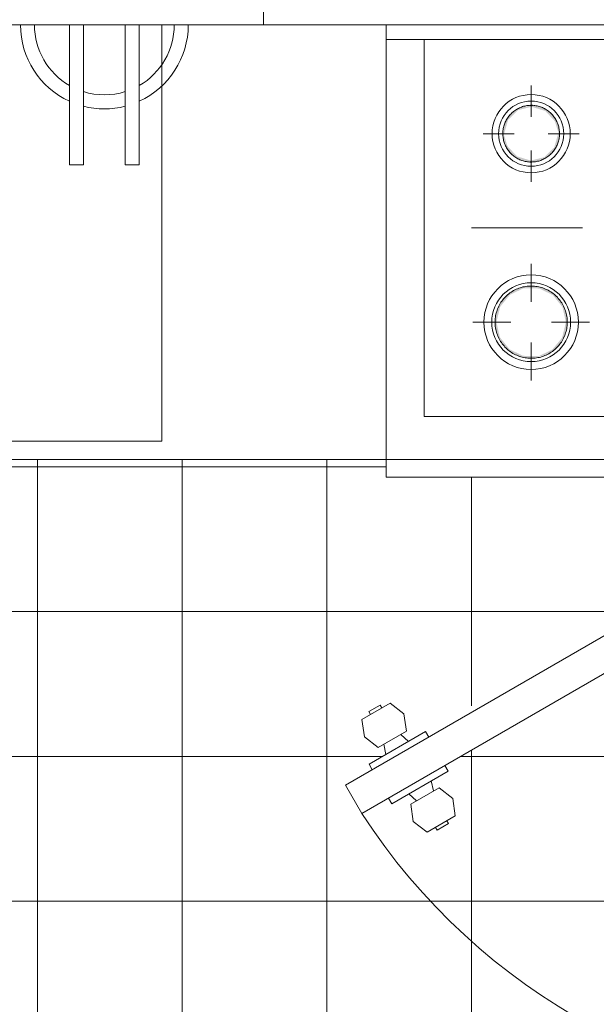
# Model space of a CAD drawing. Units: inches. Extents: x 755 to 1079, y -9270 to -179.
# Drawn here: x 924 to 925, y -201 to -200 of the extents above; entities that cross this region are included whole.
import ezdxf

# ---------------------------------------------------------------- set-up
doc = ezdxf.new("R2010")
doc.units = ezdxf.units.IN
doc.header["$MEASUREMENT"] = 0
doc.linetypes.add('DASHED2', pattern=[0.375, 0.25, -0.125])
doc.linetypes.add('HIDDEN', pattern=[0.375, 0.25, -0.125])
doc.layers.add('00-C toma C', color=82, linetype='Continuous', lineweight=20)
doc.layers.add('TEXTURAS-M', color=252, linetype='Continuous', lineweight=18)

# ---------------------------------------------------------------- blocks, each defined once
blk = doc.blocks.new('SDHJ')
at = {"layer": '00-C toma C'}
for p, q in [((77.6279503515475, 13.58063285782693), (77.6279503515475, 13.91180469923025)), ((77.6279503515475, 13.88420704578044), (77.6279503515475, 13.81521291215443)), ((77.6279503515475, 13.74621877852842), (77.6279503515475, 13.88420704578044)), ((77.6279503515475, 13.81521291215443), (77.35197381704393, 13.81521291215443)), ((77.35197381704393, 13.78761525870407), (77.35197381704393, 13.81521291215443)), ((77.35197381704393, 13.78761525870407), (77.6279503515475, 13.78761525870407)), ((77.6279503515475, 13.74621877852842), (77.6279503515475, 13.60823051127743)), ((77.35197381704393, 13.67722464490299), (77.35197381704393, 13.70482229835323)), ((77.35197381704393, 13.70482229835323), (77.6279503515475, 13.70482229835323)), ((77.40716912394464, 13.67722464490299), (77.35197381704393, 13.67722464490299)), ((77.6279503515475, 13.67722464490299), (77.40716912394464, 13.67722464490299)), ((77.6279503515475, 13.60823051127743), (77.6279503515475, 13.67722464490299))]:
    blk.add_line(p, q, dxfattribs=at)
for centre, radius, start, end in [((77.6279503515475, 13.74621877852842), 0.165585920701819, 90, 155.375681647822), ((77.6279503515475, 13.74621877852842), 0.1379882672516099, 90.00000000002606, 149.9999999999676), ((77.62795035154659, 13.74621877852842), 0.1655859207015468, 165.5224878140518, 194.4775121859295), ((77.62795035154659, 13.74621877852842), 0.1379882672512075, 162.5423968762136, 197.4576031237862), ((77.6279503515475, 13.74621877852888), 0.1655859207019421, 204.6243183522122, 269.9999999999739), ((77.6279503515475, 13.74621877852888), 0.1379882672516099, 210.0000000000324, 269.9999999999739)]:
    blk.add_arc(centre, radius, start, end, dxfattribs=at)

msp = doc.modelspace()

# ---------------------------------------------------------------- hatches: boundary and pattern name
at = {"layer": 'TEXTURAS-M'}
for points in [[(925.1379150842535, -199.9856411004524), (925.1399589800707, -199.9851517745657), (925.1453080762948, -199.9665180370208), (925.1591290296745, -199.953183663661), (925.177590158304, -199.9484992481058), (925.1966994911985, -199.9543239396791), (925.2097558998306, -199.9684068652317), (925.2152236370397, -199.9856411004524), (925.216169341957, -199.9847696843048), (925.2135522480615, -199.9720227744382), (925.2106835110525, -199.9661068456827), (925.2037218106078, -199.9569160862276), (925.1900802130848, -199.9488855722481), (925.1789764680678, -199.9470751659709), (925.1677825907117, -199.9480168637923), (925.160068017039, -199.9509872804412), (925.1532317669811, -199.9547899008456), (925.1477439740714, -199.9602727435278), (925.1413740380443, -199.9695439260728), (925.1380323228781, -199.984769684305), (925.1379409426107, -199.985448899372)], [(925.1819627407734, -200.0243202472944), (925.1957373158288, -200.0199348117752), (925.2025587421944, -200.0152647256817), (925.2064576907636, -200.0110094573769), (925.2128276267921, -200.0017382748282), (925.216169341957, -199.9865125165996), (925.2152236370397, -199.9856411004524), (925.2142426847639, -199.9861304263392), (925.2088935885403, -200.004764163884), (925.19507263516, -200.0180985372436), (925.1766115065305, -200.022782952799), (925.1575021736484, -200.0169582612374), (925.144445765004, -200.0028753356729), (925.1389780277954, -199.9856411004524), (925.1380323228781, -199.9865125166001), (925.140649416773, -199.9992594264642), (925.1435181537803, -200.0051753552221), (925.1504798542263, -200.0143661146755), (925.1625595693453, -200.022028935335), (925.17522519681, -200.0242070349453), (925.1787551059273, -200.0242663487408)], [(925.1271994592533, -200.2459411004523), (925.129243355071, -200.2453666503983), (925.1343346479506, -200.2245302157943), (925.1478596663072, -200.2080950079168), (925.1664515418614, -200.1991556828181), (925.1884585301858, -200.1994827834673), (925.2071962492172, -200.2086415756922), (925.220350044079, -200.2251765192365), (925.2250894242401, -200.2459411004523), (925.2268849669566, -200.2447845827149), (925.2248930565892, -200.2327728751865), (925.2185051432369, -200.2187302610054), (925.2123460552256, -200.2109864092325), (925.2032716288007, -200.2037888956921), (925.1936196147452, -200.1991556828181), (925.1877792986892, -200.1971999771721), (925.1727618136323, -200.1967911231285), (925.1664157403087, -200.1972003605978), (925.1535623175645, -200.202211727424), (925.1445806591381, -200.208422108566), (925.1377300112307, -200.2156794353758), (925.1316130451513, -200.2267635365682), (925.1281567990476, -200.2365382941033), (925.127316697878, -200.2447896053501)], [(925.1771008324175, -200.2958424736165), (925.1981597885641, -200.2911561357363), (925.2096210056978, -200.2834600923387), (925.2164716536048, -200.2762027655289), (925.2225886196833, -200.2651186643355), (925.226044865787, -200.2553439068034), (925.2268849669566, -200.2459411004523), (925.224958309764, -200.2465155505064), (925.219867016884, -200.2673519851106), (925.2063419985278, -200.2837871929879), (925.1877501229732, -200.2927265180866), (925.1657431346488, -200.2923994174377), (925.1470054156201, -200.2832406252161), (925.1338516207555, -200.2667056816682), (925.1291122405945, -200.2459411004523), (925.127316697878, -200.24709761819), (925.1293086082463, -200.2591093257216), (925.1356965215981, -200.2731519398993), (925.1405225199904, -200.2796413401271), (925.150930036033, -200.2880933052128), (925.160582050093, -200.2927265180866), (925.1664223661459, -200.2946822237344), (925.1723737505062, -200.2950910777803)]]:
    msp.add_hatch(color=256, dxfattribs=at).paths.add_polyline_path(points)
h = msp.add_hatch(dxfattribs=at)
h.set_pattern_fill('NET', color=256, scale=1.6, style=0)
h.set_pattern_definition([(0, (842.6945966222269, -108.6456278506976), (0, 0.2), []), (90, (842.6945966222269, -108.6456278506976), (-0.2, 1.224646799147353e-17), [])])
h.paths.add_polyline_path([(923.236710792553, -200.5537076508467), (922.9567115115454, -200.5537076508467), (922.9567115115454, -200.7083341110642), (923.236710792553, -200.7083341110642)])
edge = h.paths.add_edge_path()
edge.add_line((924.9430262149993, -200.9244622677469), (924.9205262151849, -200.8854911248974))
edge.add_line((924.9205262151849, -200.8854911248974), (924.957548800889, -200.864116125075))
edge.add_line((924.957548800889, -200.864116125075), (924.9530488009265, -200.8563218965056))
edge.add_line((924.9530488009265, -200.8563218965056), (924.9764314866344, -200.8428218966177))
edge.add_line((924.9764314866344, -200.8428218966177), (924.9735786009752, -200.8288805537825))
edge.add_line((924.9735786009752, -200.8288805537825), (924.9657843724057, -200.8333805537451))
edge.add_line((924.9657843724057, -200.8333805537451), (924.94674014393, -200.8183949822843))
edge.add_line((924.94674014393, -200.8183949822843), (924.9432843725928, -200.7944094108985))
edge.add_line((924.9432843725928, -200.7944094108985), (924.9549757154467, -200.7876594109545))
edge.add_line((924.9549757154467, -200.7876594109545), (924.9527257154654, -200.78376229667))
edge.add_line((924.9527257154654, -200.78376229667), (924.968314172604, -200.7747622967441))
edge.add_line((924.968314172604, -200.7747622967441), (924.9822555154393, -200.7719094110849))
edge.add_line((924.9822555154393, -200.7719094110849), (925.0012997439152, -200.7868949825457))
edge.add_line((925.0012997439152, -200.7868949825457), (925.0047555152524, -200.8108805539324))
edge.add_line((925.0047555152524, -200.8108805539324), (924.9969612866834, -200.8153805538948))
edge.add_line((924.9969612866834, -200.8153805538948), (925.0076084009119, -200.8248218967673))
edge.add_line((925.0076084009119, -200.8248218967673), (925.0309910866198, -200.8113218968793))
edge.add_line((925.0309910866198, -200.8113218968793), (925.2144558540523, -200.7083341110642))
edge.add_line((925.2144558540523, -200.7083341110642), (923.236710792553, -200.7083341110642))
edge.add_line((923.236710792553, -200.7083341110642), (923.236710792553, -201.6438398942306))
edge.add_arc((923.2767115115453, -201.7354910943327), 0.1000000000002517, 89.99999999980457, 113.57862795562141, ccw=False)
edge.add_line((923.2767115115456, -201.6354910943325), (925.3391427667992, -201.6354910943325))
edge.add_line((925.3391427667992, -201.6354910943325), (925.3391427667992, -201.255322931697))
edge.add_arc((925.6805824417368, -200.4439890781687), 0.8802520511208969, 213.0818061156514, 247.176818727309, ccw=False)
h.paths.add_polyline_path([(925.3391427667992, -200.4600911012749), (924.9767133324173, -200.4600911012749), (924.9767133324173, -200.4354910943324), (923.8967115115455, -200.4354910943324), (923.8967115115455, -200.4854910943324), (923.0767115115456, -200.4854910943324), (923.0767115115456, -200.5537076508467), (923.236710792553, -200.5537076508467), (923.236710792553, -200.7083341110642), (925.2273711640609, -200.7083341110642), (925.3391427667992, -200.6438027461355)])
h.paths.add_polyline_path([(925.6573406696394, -200.4600911012749), (925.3391427667992, -200.4600911012749), (925.3391427667992, -200.6438027461355)], flags=17)
h.paths.add_polyline_path([(925.7367126220732, -200.4692411283546), (925.7254635003204, -200.4692411283546), (925.7254635003204, -200.446741128541), (925.6804635006941, -200.446741128541), (925.7029635005073, -200.4857122713885), (925.3391427667992, -200.6957642699314), (925.3391427667992, -200.7083341110642), (925.7367126220732, -200.7083341110642)])
h.paths.add_polyline_path([(925.7967134535621, -200.4354911369658), (925.7929634997603, -200.4354911364451), (925.7929634997603, -200.4579911284478), (925.747963500134, -200.4692411283546), (925.7367126220732, -200.4692411283546), (925.7367126220732, -200.7083341110642), (925.7967131945817, -200.7083341110642)])
edge = h.paths.add_edge_path(flags=17)
edge.add_line((925.3391427667992, -200.7083341110642), (925.3173711633139, -200.7083341110642))
edge.add_line((925.3173711633139, -200.7083341110642), (925.0579910863954, -200.8580872682952))
edge.add_line((925.0579910863954, -200.8580872682952), (925.0624910863581, -200.865881496865))
edge.add_line((925.0624910863581, -200.865881496865), (925.0391084006504, -200.8793814967527))
edge.add_line((925.0391084006504, -200.8793814967527), (925.0419612863096, -200.8933228395875))
edge.add_line((925.0419612863096, -200.8933228395875), (925.0497555148787, -200.888822839625))
edge.add_line((925.0497555148787, -200.888822839625), (925.0687997433546, -200.9038084110858))
edge.add_line((925.0687997433546, -200.9038084110858), (925.0722555146918, -200.9277939824721))
edge.add_line((925.0722555146918, -200.9277939824721), (925.0605641718379, -200.934543982416))
edge.add_line((925.0605641718379, -200.934543982416), (925.062814171819, -200.9384410967001))
edge.add_line((925.062814171819, -200.9384410967001), (925.0472257146804, -200.947441096626))
edge.add_line((925.0472257146804, -200.947441096626), (925.0449757146993, -200.9435439823411))
edge.add_line((925.0449757146993, -200.9435439823411), (925.0332843718451, -200.9502939822852))
edge.add_line((925.0332843718451, -200.9502939822852), (925.0142401433692, -200.9353084108239))
edge.add_line((925.0142401433692, -200.9353084108239), (925.0107843720319, -200.9113228394382))
edge.add_line((925.0107843720319, -200.9113228394382), (925.018578600601, -200.9068228394757))
edge.add_line((925.018578600601, -200.9068228394757), (925.007931486373, -200.8973814966033))
edge.add_line((925.007931486373, -200.8973814966033), (924.984548800665, -200.9108814964912))
edge.add_line((924.984548800665, -200.9108814964912), (924.9800488007021, -200.9030872679215))
edge.add_line((924.9800488007021, -200.9030872679215), (924.9430262149975, -200.924462267744))
edge.add_arc((925.6805824417369, -200.4439890781687), 0.8802520511209925, 213.0818061154309, 247.1768187273036)
edge.add_line((925.3391427667992, -201.255322931697), (925.3391427667992, -200.7083341110642))
edge = h.paths.add_edge_path()
edge.add_arc((925.650364870985, -200.9008471837089), 0.1832715724095806, 61.8912590233889, 179.9999999999911, ccw=False)
edge.add_line((925.7367126220732, -200.739191577139), (925.7367126220732, -200.7083341110642))
edge.add_line((925.7367126220732, -200.7083341110642), (925.3391427667992, -200.7083341110642))
edge.add_line((925.3391427667992, -200.7083341110642), (925.3391427667992, -201.255322931697))
edge.add_arc((925.6805824417368, -200.443989078169), 0.880252051120635, 247.1768187273017, 270.0077419643956)
edge.add_line((925.6807013838312, -201.3242411212537), (925.7254635003204, -201.3242411212537))
edge.add_line((925.7254635003204, -201.3242411212537), (925.7254635003204, -201.3017411214406))
edge.add_line((925.7254635003204, -201.3017411214406), (925.7367126220732, -201.3017411214406))
edge.add_line((925.7367126220732, -201.3017411214406), (925.7367126220732, -201.0625027902788))
edge.add_arc((925.650364870985, -200.9008471837089), 0.1832715724096178, 179.9999999999822, 298.1087409766069, ccw=False)
edge = h.paths.add_edge_path()
edge.add_arc((925.6503648709848, -200.9008471837089), 0.1832715724096288, 298.1087409766466, 322.99005343178845, ccw=False)
edge.add_line((925.7367126220732, -201.0625027902788), (925.7367126220732, -201.3017411214406))
edge.add_line((925.7367126220732, -201.3017411214406), (925.747963500134, -201.3017411214406))
edge.add_line((925.747963500134, -201.3017411214406), (925.7929634997603, -201.3129911213474))
edge.add_line((925.7929634997603, -201.3129911213474), (925.7929634997603, -201.33549112897))
edge.add_line((925.7929634997603, -201.33549112897), (925.7967125992894, -201.3354911294906))
edge.add_line((925.7967125992894, -201.3354911294906), (925.7967129071341, -201.0111681770364))
edge = h.paths.add_edge_path()
edge.add_line((925.7967131945817, -200.7083341110642), (925.7367126220732, -200.7083341110642))
edge.add_line((925.7367126220732, -200.7083341110642), (925.7367126220732, -200.739191577139))
edge.add_arc((925.6503648709852, -200.9008471837089), 0.1832715724095357, 37.00983779893329, 61.89125902346001, ccw=False)
edge.add_line((925.7967131165655, -200.7905264682062), (925.7967131945817, -200.7083341110642))
edge = h.paths.add_edge_path()
edge.add_line((925.6767133324173, -201.3354911128287), (925.6804635006941, -201.3354911133493))
edge.add_line((925.6804635006941, -201.3354911133493), (925.6804635006941, -201.324241121254))
edge.add_arc((925.680582441737, -200.4439890781689), 0.8802520511208012, 247.1768187272903, 269.99225810405346, ccw=False)
edge.add_line((925.3391427667992, -201.255322931697), (925.3391427667992, -201.6354910943325))
edge.add_line((925.3391427667992, -201.6354910943325), (925.6767133324173, -201.6354910943325))
edge.add_line((925.6767133324173, -201.6354910943325), (925.6767133324173, -201.597433032524))
edge.add_line((925.6767133324173, -201.597433032524), (925.6767123962182, -201.5974330325056))
edge.add_line((925.6767123962182, -201.5974330325056), (925.6767163041092, -201.3974347570021))
edge.add_line((925.6767163041092, -201.3974347570021), (925.6767133324173, -201.3354911128287))
edge = h.paths.add_edge_path()
edge.add_arc((923.0567115115863, -201.735491094332), 0.09999999999953957, 90.00000002338446, 180.0000000002117)
edge.add_line((922.9567115115454, -201.7354910943324), (922.9567115115454, -200.7083341110642))
edge.add_line((922.9567115115454, -200.7083341110642), (923.236710792553, -200.7083341110642))
edge.add_line((923.236710792553, -200.7083341110642), (923.2367107925529, -201.6354910943325))
edge.add_line((923.2367107925529, -201.6354910943325), (923.0567115115455, -201.6354910943325))

# ---------------------------------------------------------------- linework, layer by layer
at = {"layer": '00-C toma C', "linetype": 'HIDDEN', "ltscale": 0.5}
msp.add_lwpolyline([(924.8073089469827, -199.8354910943324), (924.8073089469827, -199.7754726805176)], dxfattribs=at)
at = {"layer": 'TEXTURAS-M'}
for p, q in [((925.4567133324173, -199.8354910943325), (923.0767115115456, -199.8354910943324)), ((924.9767133324173, -199.8354911012749), (924.9767133324173, -200.4600911012749)), ((925.6767133324173, -199.8554911012749), (924.9767133324173, -199.8554911012749)), ((925.0291008324174, -199.8554911012749), (925.0291008324174, -200.3760911004523)), ((925.1771019408606, -199.9623686201197), (925.1771040001316, -199.9191328894043)), ((925.1105926213685, -199.9856379327383), (925.1538283520844, -199.9856399920099)), ((925.2003733127507, -199.9856422088959), (925.2436090434666, -199.985644268167)), ((925.177097664703, -200.0521493115019), (925.1770997239745, -200.008913580786)), ((925.2479839617807, -200.1157874266793), (925.0944496532628, -200.1157801140054)), ((925.1771021736339, -200.2177813992499), (925.177104665352, -200.1654661650842)), ((925.0966258970483, -200.2459372675183), (925.1489411312144, -200.2459397592369)), ((925.2052605336206, -200.2459424416692), (925.2575757677868, -200.2459449333872)), ((925.1770969994831, -200.3264160358223), (925.1770994912016, -200.2741008016561)), ((925.0291008324174, -200.3760911004523), (925.6211508324171, -200.3760911004523)), ((923.7267115239557, -200.4104910943323), (924.6667124281865, -200.4104910943323)), ((925.4567133324173, -200.4354910943324), (923.6767115115455, -200.4354910943324)), ((924.9767133324173, -200.4600911012749), (925.6767133324173, -200.4600911012749))]:
    msp.add_line(p, q, dxfattribs=at)
for points in [[(924.6667124281865, -200.4104910943323), (924.6667124281865, -199.8354910943325)], [(925.550800856413, -199.8354911012749), (924.9767133324173, -199.8354911012749)], [(925.2162865805814, -199.9856411004524), (925.2162552361625, -199.9840740884737), (925.21616125305, -199.9825095833799), (925.216004781597, -199.9809500880453), (925.2157860721244, -199.9793980973301), (925.2155054745207, -199.9778560940879), (925.215163437682, -199.9763265451952), (925.2147605087947, -199.974811897604), (925.2142973324586, -199.9733145744273), (925.2137746496575, -199.9718369710625), (925.2131932965721, -199.9703814513601), (925.2125542032433, -199.9689503438411), (925.2118583920841, -199.9675459379722), (925.2111069762442, -199.9661704805031), (925.2103011578282, -199.9648261718725), (925.2094422259739, -199.9635151626871), (925.2085315547891, -199.9622395502823), (925.2075706011534, -199.9610013753659), (925.2065609023877, -199.9598026187533), (925.2055040737945, -199.9586451981994), (925.2044018060741, -199.9575309653304), (925.2032558626196, -199.9564617026812), (925.2020680766963, -199.9554391208436), (925.2008403485082, -199.9544648557306), (925.1995746421586, -199.9535404659588), (925.1982729825075, -199.9526674303544), (925.1969374519327, -199.951847145588), (925.1955701869985, -199.9510809239404), (925.1941733750367, -199.9503699912028), (925.1927492506485, -199.949715484716), (925.1913000921296, -199.9491184515506), (925.1898282178239, -199.9485798468323), (925.1883359824168, -199.948100532214), (925.1868257731663, -199.9476812744964), (925.1853000060852, -199.9473227444029), (925.1837611220752, -199.9470255155047), (925.1822115830226, -199.946790063305), (925.1806538678592, -199.946616764477), (925.1790904685971, -199.9465058962617), (925.1775238863414, -199.9464576360248), (925.1759566272898, -199.9464720609722), (925.1743911987224, -199.9465491480272), (925.1728301049908, -199.9466887738669), (925.171275843512, -199.9468907151197), (925.1697309007731, -199.9471546487229), (925.1681977483523, -199.9474801524386), (925.166678838967, -199.9478667055307), (925.1651766025478, -199.9483136895966), (925.1636934423528, -199.948820389557), (925.162231731122, -199.9493859948003), (925.160793807281, -199.9500096004786), (925.1593819712019, -199.9506902089557), (925.1579984815208, -199.9514267314037), (925.1566455515261, -199.9522179895433), (925.1553253456174, -199.9530627175305), (925.1540399758422, -199.9539595639807), (925.1527914985182, -199.9549070941309), (925.151581910943, -199.955903792135), (925.150413148198, -199.9569480634888), (925.1492870800549, -199.9580382375808), (925.1482055079824, -199.9591725703652), (925.1471701622648, -199.9603492471514), (925.1461826992346, -199.9615663855076), (925.1452446986222, -199.9628220382718), (925.144357661028, -199.964114196668), (925.1435230055232, -199.9654407935179), (925.1427420673787, -199.9667997065498), (925.1420160959286, -199.9681887617927), (925.1413462525726, -199.9696057370544), (925.1407336089172, -199.9710483654769), (925.1401791450613, -199.9725143391623), (925.1396837480291, -199.9740013128657), (925.13924821035, -199.9755069077462), (925.1388732287913, -199.9770287151731), (925.1385594032439, -199.9785643005793), (925.1383072357613, -199.9801112073557), (925.1381171297577, -199.9816669607812), (925.1379893893624, -199.9832290719826), (925.1379242189327, -199.9847950419149), (925.1379150842532, -199.9856411004524)], [(925.2162865805816, -199.9856411004524), (925.2162552361623, -199.9840740884737), (925.2161612530502, -199.98250958338), (925.2160047815972, -199.9809500880455), (925.2157860721244, -199.9793980973301), (925.2155054745207, -199.977856094088), (925.2151634376822, -199.9763265451953), (925.2147605087947, -199.9748118976041), (925.2142973324588, -199.9733145744273), (925.2137746496577, -199.9718369710625), (925.2131932965721, -199.9703814513601), (925.2125542032435, -199.9689503438411), (925.2118583920841, -199.9675459379722), (925.211106976244, -199.9661704805031), (925.2103011578282, -199.9648261718725), (925.2094422259742, -199.9635151626873), (925.2085315547891, -199.9622395502823), (925.2075706011536, -199.961001375366), (925.2065609023879, -199.9598026187533), (925.2055040737945, -199.9586451981994), (925.2044018060741, -199.9575309653304), (925.2032558626196, -199.9564617026812), (925.2020680766963, -199.9554391208436), (925.2008403485082, -199.9544648557306), (925.1995746421588, -199.9535404659588), (925.1982729825075, -199.9526674303544), (925.196937451933, -199.951847145588), (925.1955701869987, -199.9510809239404), (925.1941733750367, -199.9503699912028), (925.1927492506487, -199.949715484716), (925.1913000921298, -199.9491184515506), (925.1898282178239, -199.9485798468323), (925.1883359824168, -199.948100532214), (925.1868257731666, -199.9476812744964), (925.1853000060854, -199.9473227444029), (925.1837611220752, -199.9470255155048), (925.1822115830226, -199.946790063305), (925.1806538678592, -199.946616764477), (925.1790904685971, -199.9465058962618), (925.1775238863414, -199.9464576360248), (925.1759566272898, -199.9464720609723), (925.1743911987227, -199.9465491480272), (925.172830104991, -199.9466887738669), (925.1712758435123, -199.9468907151198), (925.1697309007731, -199.9471546487229), (925.1681977483526, -199.9474801524387), (925.166678838967, -199.9478667055308), (925.1651766025478, -199.9483136895966), (925.1636934423531, -199.948820389557), (925.162231731122, -199.9493859948003), (925.160793807281, -199.9500096004787), (925.1593819712019, -199.9506902089557), (925.1579984815211, -199.9514267314038), (925.1566455515261, -199.9522179895433), (925.1553253456176, -199.9530627175305), (925.1540399758422, -199.9539595639807), (925.1527914985185, -199.954907094131), (925.151581910943, -199.955903792135), (925.1504131481983, -199.9569480634888), (925.1492870800552, -199.9580382375808), (925.1482055079827, -199.9591725703652), (925.1471701622648, -199.9603492471514), (925.1461826992348, -199.9615663855076), (925.1452446986222, -199.9628220382718), (925.144357661028, -199.964114196668), (925.1435230055234, -199.965440793518), (925.1427420673789, -199.9667997065498), (925.1420160959286, -199.9681887617927), (925.1413462525728, -199.9696057370544), (925.1407336089172, -199.971048365477), (925.1401791450616, -199.9725143391623), (925.1396837480291, -199.9740013128657), (925.13924821035, -199.9755069077463), (925.1388732287913, -199.9770287151731), (925.1385594032439, -199.9785643005793), (925.1383072357615, -199.9801112073557), (925.1381171297579, -199.9816669607814), (925.1379893893626, -199.9832290719827), (925.1379242189327, -199.9847950419149), (925.1379150842535, -199.9856411004524)], [(925.1379150842532, -199.9856411004524), (925.1379464286723, -199.9872081124309), (925.1380404117846, -199.9887726175249), (925.1381968832376, -199.9903321128594), (925.1384155927102, -199.9918841035748), (925.1386961903141, -199.9934261068169), (925.1390382271526, -199.9949556557095), (925.1394411560401, -199.9964703033007), (925.139904332376, -199.9979676264775), (925.1404270151771, -199.9994452298421), (925.1410083682625, -200.0009007495445), (925.1416474615913, -200.0023318570635), (925.1423432727505, -200.0037362629325), (925.1430946885906, -200.0051117204016), (925.1439005070064, -200.0064560290323), (925.1447594388607, -200.0077670382176), (925.1456701100454, -200.0090426506223), (925.1466310636812, -200.0102808255389), (925.1476407624469, -200.0114795821514), (925.1486975910401, -200.0126370027052), (925.1497998587607, -200.0137512355742), (925.150945802215, -200.0148204982237), (925.1521335881383, -200.0158430800611), (925.1533613163264, -200.016817345174), (925.154627022676, -200.0177417349458), (925.155928682327, -200.0186147705504), (925.1572642129019, -200.0194350553166), (925.1586314778361, -200.0202012769643), (925.1600282897981, -200.0209122097018), (925.1614524141861, -200.0215667161887), (925.1629015727052, -200.022163749354), (925.1643734470107, -200.0227023540723), (925.1658656824178, -200.0231816686908), (925.1673758916685, -200.0236009264082), (925.1689016587494, -200.023959456502), (925.1704405427594, -200.0242566854), (925.1719900818122, -200.0244921375997), (925.1735477969754, -200.0246654364278), (925.1751111962375, -200.0247763046431), (925.1766777784932, -200.02482456488), (925.1782450375448, -200.0248101399326), (925.1798104661121, -200.0247330528775), (925.1813715598438, -200.0245934270379), (925.1829258213226, -200.024391485785), (925.1844707640618, -200.024127552182), (925.1860039164823, -200.0238020484661), (925.1875228258676, -200.023415495374), (925.1890250622868, -200.0229685113081), (925.1905082224818, -200.0224618113476), (925.1919699337128, -200.0218962061044), (925.1934078575536, -200.0212726004262), (925.1948196936327, -200.0205919919489), (925.196203183314, -200.0198554695011), (925.1975561133085, -200.0190642113614), (925.1988763192172, -200.0182194833741), (925.2001616889924, -200.017322636924), (925.2014101663164, -200.0163751067738), (925.2026197538918, -200.0153784087696), (925.2037885166366, -200.0143341374159), (925.2049145847797, -200.0132439633238), (925.2059961568522, -200.0121096305395), (925.2070315025697, -200.0109329537534), (925.2080189656, -200.0097158153973), (925.2089569662127, -200.0084601626328), (925.2098440038068, -200.0071680042366), (925.2106786593114, -200.0058414073868), (925.2114595974559, -200.0044824943549), (925.212185568906, -200.0030934391119), (925.212855412262, -200.0016764638502), (925.2134680559176, -200.0002338354278), (925.2140225197733, -199.9987678617423), (925.2145179168054, -199.997280888039), (925.2149534544845, -199.9957752931585), (925.2153284360433, -199.9942534857315), (925.2156422615907, -199.9927179003254), (925.2158944290735, -199.9911709935491), (925.2160845350769, -199.9896152401235), (925.2162122754722, -199.9880531289222), (925.2162774459019, -199.9864871589897), (925.2162865805814, -199.9856411004524)], [(925.1379150842535, -199.9856411004524), (925.1379464286723, -199.9872081124309), (925.1380404117848, -199.9887726175249), (925.1381968832378, -199.9903321128594), (925.1384155927102, -199.9918841035748), (925.1386961903139, -199.9934261068169), (925.1390382271528, -199.9949556557095), (925.1394411560399, -199.9964703033007), (925.1399043323762, -199.9979676264776), (925.1404270151774, -199.9994452298421), (925.1410083682625, -200.0009007495445), (925.1416474615916, -200.0023318570635), (925.1423432727505, -200.0037362629326), (925.1430946885906, -200.0051117204017), (925.1439005070064, -200.0064560290324), (925.1447594388609, -200.0077670382176), (925.1456701100454, -200.0090426506223), (925.1466310636814, -200.0102808255389), (925.1476407624472, -200.0114795821515), (925.1486975910401, -200.0126370027052), (925.1497998587605, -200.0137512355742), (925.150945802215, -200.0148204982237), (925.1521335881383, -200.0158430800612), (925.1533613163264, -200.016817345174), (925.1546270226762, -200.0177417349458), (925.155928682327, -200.0186147705505), (925.1572642129021, -200.0194350553166), (925.1586314778364, -200.0202012769643), (925.1600282897983, -200.0209122097018), (925.1614524141863, -200.0215667161887), (925.1629015727052, -200.022163749354), (925.1643734470107, -200.0227023540723), (925.1658656824178, -200.0231816686909), (925.1673758916685, -200.0236009264082), (925.1689016587496, -200.023959456502), (925.1704405427594, -200.0242566854), (925.1719900818119, -200.0244921375999), (925.1735477969754, -200.0246654364279), (925.1751111962375, -200.0247763046431), (925.1766777784932, -200.0248245648801), (925.1782450375448, -200.0248101399326), (925.1798104661124, -200.0247330528777), (925.181371559844, -200.024593427038), (925.1829258213228, -200.024391485785), (925.1844707640615, -200.024127552182), (925.1860039164825, -200.0238020484661), (925.1875228258676, -200.023415495374), (925.1890250622868, -200.0229685113082), (925.190508222482, -200.0224618113476), (925.1919699337126, -200.0218962061045), (925.1934078575536, -200.0212726004262), (925.1948196936327, -200.0205919919489), (925.196203183314, -200.0198554695011), (925.1975561133085, -200.0190642113615), (925.1988763192174, -200.0182194833741), (925.2001616889924, -200.017322636924), (925.2014101663166, -200.0163751067738), (925.202619753892, -200.0153784087696), (925.2037885166368, -200.0143341374159), (925.2049145847799, -200.0132439633238), (925.2059961568524, -200.0121096305396), (925.2070315025697, -200.0109329537535), (925.2080189656002, -200.0097158153973), (925.2089569662124, -200.0084601626328), (925.2098440038066, -200.0071680042369), (925.2106786593116, -200.0058414073868), (925.2114595974562, -200.0044824943549), (925.212185568906, -200.0030934391121), (925.2128554122622, -200.0016764638502), (925.2134680559174, -200.0002338354278), (925.2140225197735, -199.9987678617423), (925.2145179168054, -199.997280888039), (925.2149534544845, -199.9957752931585), (925.2153284360433, -199.9942534857315), (925.2156422615907, -199.9927179003254), (925.2158944290735, -199.9911709935492), (925.2160845350771, -199.9896152401235), (925.2162122754725, -199.9880531289222), (925.2162774459019, -199.9864871589897), (925.2162865805816, -199.9856411004524)], [(925.2270022055812, -200.2459411004523), (925.2269622898053, -200.2439455777645), (925.2268426063341, -200.2419532474872), (925.2266433466356, -200.2399672969242), (925.2263648294828, -200.2379909031723), (925.2260075004439, -200.2360272280401), (925.2255719311687, -200.234079412989), (925.2250588184758, -200.2321505741073), (925.2244689832356, -200.230243797126), (925.2238033690586, -200.2283621324816), (925.2230630407859, -200.2265085904359), (925.2222491827844, -200.2246861362609), (925.2213630970535, -200.2228976854943), (925.2204062011414, -200.221146099276), (925.2193800258771, -200.2194341797702), (925.2182862129224, -200.2177646656831), (925.2171265121448, -200.2161402278811), (925.2159027788178, -200.2145634651179), (925.214616970654, -200.2130368998777), (925.2132711446719, -200.2115629743392), (925.2118674539064, -200.2101440464688), (925.2104081439628, -200.2087823862486), (925.2088955494258, -200.2074801720444), (925.2073320901242, -200.206239487121), (925.2057202672594, -200.2050623163097), (925.2040626594038, -200.2039505428328), (925.2023619183766, -200.2029059452904), (925.2006207650007, -200.2019301948161), (925.19884198475, -200.2010248524022), (925.1970284232933, -200.2001913664036), (925.1951829819424, -200.19943107022), (925.1933086130094, -200.1987451801632), (925.1914083150849, -200.198134793511), (925.1894851282403, -200.1976008867517), (925.1875421291644, -200.1971443140222), (925.1855824262408, -200.1967658057418), (925.1836091545764, -200.1964659674426), (925.1816254709851, -200.1962452788022), (925.1796345489371, -200.1961040928751), (925.1776395734834, -200.1960426355289), (925.1756437361588, -200.196061005082), (925.1736502298774, -200.1961591721473), (925.1716622438238, -200.1963369796782), (925.1696829583519, -200.1965941432209), (925.1677155398962, -200.1969302513681), (925.1657631359063, -200.197344766419), (925.1638288698124, -200.1978370252376), (925.1619158360273, -200.1984062403147), (925.1600270949972, -200.1990515010281), (925.1581656683048, -200.1997717750978), (925.1563345338358, -200.2005659102392), (925.1545366210145, -200.2014326360055), (925.1527748061179, -200.2023705658202), (925.1510519076743, -200.2033781991958), (925.1493706819534, -200.2044539241336), (925.1477338185576, -200.2055960197035), (925.1461439361195, -200.2068026587962), (925.1446035781117, -200.2080719110464), (925.1431152087786, -200.2094017459214), (925.1416812091933, -200.2107900359689), (925.1403038734492, -200.2122345602211), (925.13898540499, -200.2137330077474), (925.137727913084, -200.2152829813512), (925.1365334094495, -200.2168820014056), (925.135403805038, -200.2185275098195), (925.1343409069754, -200.2202168741305), (925.1333464156718, -200.2219473917161), (925.1324219221013, -200.2237162941173), (925.1315689052564, -200.2255207514676), (925.1307887297818, -200.22735787702), (925.1300826437922, -200.2292247317658), (925.1294517768741, -200.2311183291357), (925.1288971382806, -200.2330356397775), (925.1284196153148, -200.2349735964034), (925.1280199719114, -200.2369290986961), (925.1276988474148, -200.2388990182693), (925.1274567555557, -200.2408802036716), (925.1272940836296, -200.2428694854292), (925.1272110918766, -200.2448636811156), (925.1271994592533, -200.2459411004523)], [(925.1271994592533, -200.2459411004523), (925.1272393750293, -200.2479366231402), (925.1273590585005, -200.2499289534175), (925.127558318199, -200.2519149039805), (925.1278368353518, -200.2538912977324), (925.128194164391, -200.2558549728645), (925.1286297336659, -200.2578027879157), (925.1291428463588, -200.2597316267974), (925.129732681599, -200.2616384037786), (925.130398295776, -200.2635200684231), (925.1311386240487, -200.2653736104688), (925.1319524820502, -200.2671960646438), (925.132838567781, -200.2689845154104), (925.1337954636932, -200.2707361016287), (925.1348216389575, -200.2724480211344), (925.1359154519122, -200.2741175352215), (925.1370751526898, -200.2757419730236), (925.1382988860167, -200.2773187357868), (925.1395846941806, -200.278845301027), (925.1409305201627, -200.2803192265654), (925.1423342109282, -200.2817381544359), (925.1437935208718, -200.2830998146561), (925.1453061154087, -200.2844020288603), (925.1468695747104, -200.2856427137837), (925.1484813975752, -200.286819884595), (925.1501390054308, -200.2879316580719), (925.151839746458, -200.2889762556143), (925.1535808998339, -200.2899520060886), (925.1553596800846, -200.2908573485025), (925.1571732415413, -200.2916908345011), (925.1590186828922, -200.2924511306848), (925.1608930518252, -200.2931370207415), (925.1627933497497, -200.2937474073937), (925.1647165365943, -200.294281314153), (925.1666595356704, -200.2947378868824), (925.1686192385938, -200.2951163951628), (925.1705925102582, -200.2954162334621), (925.1725761938495, -200.2956369221025), (925.1745671158975, -200.2957781080296), (925.1765620913512, -200.2958395653758), (925.1785579286758, -200.2958211958227), (925.1805514349572, -200.2957230287574), (925.1825394210108, -200.2955452212265), (925.1845187064827, -200.2952880576839), (925.1864861249384, -200.2949519495365), (925.1884385289283, -200.2945374344857), (925.1903727950222, -200.2940451756671), (925.1922858288073, -200.2934759605899), (925.1941745698374, -200.2928306998766), (925.1960359965298, -200.2921104258069), (925.1978671309988, -200.2913162906655), (925.1996650438201, -200.2904495648993), (925.2014268587167, -200.2895116350845), (925.2031497571603, -200.288504001709), (925.2048309828814, -200.287428276771), (925.206467846277, -200.2862861812011), (925.2080577287151, -200.2850795421085), (925.2095980867228, -200.2838102898583), (925.211086456056, -200.2824804549833), (925.2125204556413, -200.2810921649358), (925.2138977913854, -200.2796476406836), (925.2152162598446, -200.2781491931574), (925.2164737517506, -200.2765992195535), (925.2176682553851, -200.2750001994991), (925.2187978597966, -200.2733546910853), (925.2198607578592, -200.2716653267742), (925.2208552491628, -200.2699348091886), (925.2217797427332, -200.2681659067874), (925.2226327595782, -200.2663614494371), (925.2234129350528, -200.2645243238846), (925.2241190210426, -200.2626574691388), (925.2247498879605, -200.260763871769), (925.2253045265539, -200.2588465611271), (925.22578204952, -200.2569086045013), (925.2261816929232, -200.2549531022086), (925.2265028174198, -200.2529831826354), (925.2267449092789, -200.2510019972331), (925.226907581205, -200.2490127154755), (925.226990572958, -200.2470185197891), (925.2270022055812, -200.2459411004523)], [(925.1271994592533, -200.2459411004523), (925.1272393750295, -200.2479366231402), (925.1273590585005, -200.2499289534175), (925.127558318199, -200.2519149039805), (925.1278368353518, -200.2538912977324), (925.128194164391, -200.2558549728645), (925.1286297336659, -200.2578027879157), (925.1291428463591, -200.2597316267974), (925.1297326815992, -200.2616384037786), (925.130398295776, -200.2635200684232), (925.131138624049, -200.2653736104688), (925.1319524820505, -200.2671960646438), (925.132838567781, -200.2689845154104), (925.1337954636932, -200.2707361016288), (925.1348216389578, -200.2724480211344), (925.1359154519122, -200.2741175352215), (925.13707515269, -200.2757419730236), (925.1382988860167, -200.2773187357869), (925.1395846941808, -200.278845301027), (925.1409305201627, -200.2803192265654), (925.1423342109282, -200.2817381544359), (925.1437935208718, -200.2830998146561), (925.1453061154087, -200.2844020288604), (925.1468695747106, -200.2856427137837), (925.1484813975752, -200.286819884595), (925.1501390054308, -200.2879316580719), (925.1518397464582, -200.2889762556143), (925.1535808998341, -200.2899520060886), (925.1553596800849, -200.2908573485025), (925.1571732415413, -200.2916908345011), (925.1590186828925, -200.2924511306848), (925.1608930518254, -200.2931370207415), (925.1627933497497, -200.2937474073937), (925.1647165365943, -200.294281314153), (925.1666595356704, -200.2947378868824), (925.168619238594, -200.2951163951628), (925.1705925102582, -200.2954162334621), (925.1725761938495, -200.2956369221025), (925.1745671158977, -200.2957781080296), (925.1765620913515, -200.2958395653758), (925.178557928676, -200.2958211958227), (925.1805514349575, -200.2957230287574), (925.1825394210108, -200.2955452212265), (925.1845187064827, -200.2952880576839), (925.1864861249386, -200.2949519495365), (925.1884385289285, -200.2945374344857), (925.1903727950224, -200.2940451756671), (925.1922858288075, -200.2934759605899), (925.1941745698376, -200.2928306998766), (925.19603599653, -200.292110425807), (925.1978671309988, -200.2913162906656), (925.1996650438203, -200.2904495648994), (925.2014268587167, -200.2895116350845), (925.2031497571605, -200.2885040017092), (925.2048309828814, -200.287428276771), (925.206467846277, -200.2862861812013), (925.2080577287151, -200.2850795421085), (925.2095980867228, -200.2838102898583), (925.2110864560563, -200.2824804549833), (925.2125204556413, -200.2810921649358), (925.2138977913854, -200.2796476406837), (925.2152162598449, -200.2781491931574), (925.2164737517509, -200.2765992195535), (925.2176682553853, -200.2750001994992), (925.2187978597966, -200.2733546910853), (925.2198607578592, -200.2716653267743), (925.2208552491628, -200.2699348091886), (925.2217797427332, -200.2681659067874), (925.2226327595785, -200.2663614494371), (925.223412935053, -200.2645243238848), (925.2241190210424, -200.2626574691388), (925.2247498879605, -200.2607638717692), (925.2253045265542, -200.2588465611271), (925.22578204952, -200.2569086045013), (925.2261816929234, -200.2549531022086), (925.22650281742, -200.2529831826354), (925.2267449092791, -200.2510019972332), (925.226907581205, -200.2490127154755), (925.226990572958, -200.2470185197891), (925.2270022055812, -200.2459411004523)], [(924.9705641725853, -200.7786594110295), (924.968314172604, -200.7747622967441), (924.9527257154654, -200.78376229667), (924.9549757154467, -200.7876594109545)], [(924.957548800889, -200.8641161250749), (924.9530488009265, -200.8563218965056), (925.0309910866198, -200.8113218968793), (925.0354910865825, -200.8191161254487)], [(925.0076084009116, -200.824821896767), (924.9969612866834, -200.8153805538947)], [(924.9735786009752, -200.8288805537824), (924.9764314866346, -200.8428218966179)], [(924.9800488007021, -200.9030872679215), (924.984548800665, -200.9108814964912), (925.0624910863581, -200.865881496865), (925.0579910863954, -200.8580872682952)], [(925.0391084006504, -200.8793814967522), (925.0419612863096, -200.8933228395878)], [(925.0185786006015, -200.9068228394759), (925.0079314863727, -200.8973814966031)], [(925.0605641718377, -200.9345439824157), (925.062814171819, -200.9384410967001), (925.0472257146804, -200.947441096626), (925.0449757146993, -200.9435439823411)]]:
    msp.add_lwpolyline(points, dxfattribs=at)
for points in [[(924.9430262149978, -200.9244622677439), (924.9205262151849, -200.8854911248974), (925.6804635006941, -200.446741128541), (925.7029635005073, -200.4857122713885)], [(924.94674014393, -200.8183949822843), (924.9432843725928, -200.7944094108985), (924.9822555154393, -200.7719094110849), (925.0012997439152, -200.7868949825457), (925.0047555152524, -200.8108805539324), (924.9657843724057, -200.8333805537451)], [(925.0142401433692, -200.9353084108239), (925.0332843718451, -200.9502939822852), (925.0722555146918, -200.9277939824721), (925.0687997433546, -200.9038084110858), (925.0497555148787, -200.888822839625), (925.0107843720319, -200.9113228394382)]]:
    msp.add_lwpolyline(points, close=True, dxfattribs=at)
for centre, radius in [((925.1771008324175, -199.9856411004524), 0.054), ((925.1771008324175, -199.9856411004524), 0.04500000000000001), ((925.1771008324175, -200.2459411004523), 0.06534000000000001), ((925.1771008324175, -200.2459411004523), 0.05445000000000001)]:
    msp.add_circle(centre, radius, dxfattribs=at)
for centre, radius, start, end in [((925.1771008324173, -199.9856411004523), 0.03906850953937444, 87.11946679410771, 92.54057329522166), ((925.1771008324175, -199.9856411004524), 0.03906850953937443, 87.11946679410771, 92.54057329524774), ((925.1771008324173, -199.9856411004523), 0.03906850953937446, 117.9844260858966, 120.0000000000005), ((925.1771008324175, -199.9856411004524), 0.03906850953937446, 117.9844260857786, 120.0000000000005), ((925.1771008324173, -199.9856411004523), 0.03906850953937443, 59.99999999999952, 62.01557409036625), ((925.1771008324175, -199.9856411004524), 0.03906850953937443, 59.99999999999952, 62.01557409033657), ((925.1771008324175, -199.9856411004524), 0.03906850953937443, 267.1194668601888, 272.5405732587347), ((925.1771008324173, -199.9856411004523), 0.03906850953937444, 267.1194668601757, 272.5405732587347), ((925.1771008324173, -200.2459411004523), 0.04978413453937806, 154.2857142857138, 156.5504338986423), ((925.1771008324175, -200.2459411004523), 0.04978413453937806, 154.2857142857138, 156.5504338985722), ((925.1771008324173, -200.2459411004523), 0.049784134539378, 23.44956610488649, 25.71428571428185), ((925.1771008324175, -200.2459411004523), 0.049784134539378, 23.44956610482505, 25.71428571428185), ((925.1771008324173, -200.2459411004523), 0.049784134539378, 203.4495661085286, 205.7142857142818), ((925.1771008324175, -200.2459411004523), 0.04978413453937799, 203.4495661085156, 205.7142857142818), ((925.1771008324173, -200.2459411004523), 0.04978413453937808, 334.2857142857094, 336.5504339016308), ((925.1771008324175, -200.2459411004523), 0.04978413453937808, 334.2857142857138, 336.5504339016048), ((925.6805824417369, -200.4439890781688), 0.8802520511208513, 213.0818061154601, 269.9922581040664)]:
    msp.add_arc(centre, radius, start, end, dxfattribs=at)

# ---------------------------------------------------------------- block references
at = {"layer": '00-C toma C', "linetype": 'DASHED2', "ltscale": 0.5, "xscale": -0.699825, "yscale": 0.699825, "zscale": 0.699825, "rotation": 270.0000000000408}
msp.add_blockref('SDHJ', (914.9673613903375, -254.161471449111), dxfattribs=at)

doc.saveas('drawing.dxf')
